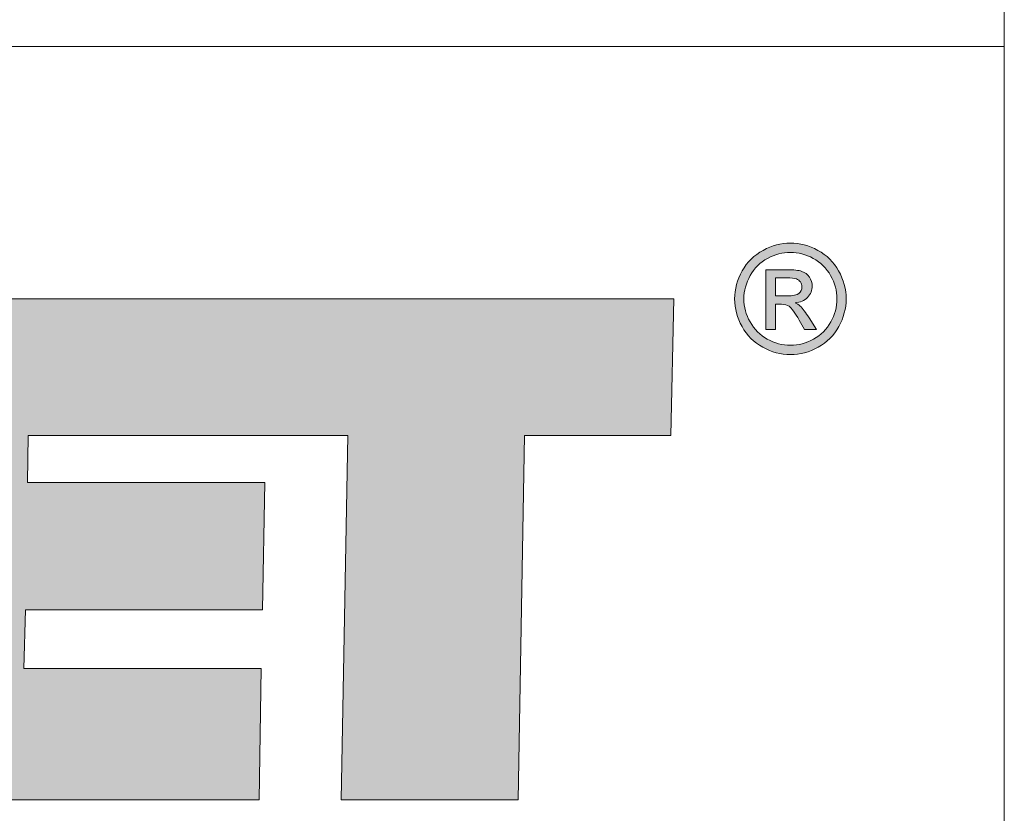
# Model space of a CAD drawing. Units: millimetres. Extents: x -5046 to 3448, y 10854 to 42158.
# Drawn here: x 471 to 496, y 12211 to 12231 of the extents above; entities that cross this region are included whole.
import ezdxf
from ezdxf.enums import TextEntityAlignment as Align

# ---------------------------------------------------------------- set-up
doc = ezdxf.new("R2010")
doc.units = ezdxf.units.MM
doc.layers.add('TOPWET_TENKOU', color=142, linetype='Continuous', lineweight=13)
doc.layers.add('TOPWET_VYKRESOVE_POLE', color=254, linetype='Continuous', lineweight=13)
doc.styles.add('BOLD_ARIAL_NARROW', font='txt')
doc.styles.add('REGULAR_ARIAL_NARROW', font='ARIALN.TTF')

# ---------------------------------------------------------------- blocks, each defined once
blk = doc.blocks.new('LOGO_TOPWET_GRAY')
h = blk.add_hatch(color=7)
h.dxf.hatch_style = 1
edge = h.paths.add_edge_path(flags=16)
edge.add_spline(control_points=[(45.03, 14.255), (44.972, 14.359), (44.891, 14.44), (44.787, 14.496), (44.787, 14.496), (44.684, 14.552), (44.577, 14.58), (44.469, 14.58)], knot_values=[0.833333, 0.833333, 0.833333, 0.833333, 0.916667, 0.916667, 0.916667, 0.916767, 1, 1, 1, 1], degree=3, periodic=0)
edge.add_spline(control_points=[(44.469, 14.58), (44.359, 14.58), (44.253, 14.552), (44.149, 14.496), (44.149, 14.496), (44.046, 14.44), (43.965, 14.359), (43.906, 14.255)], knot_values=[0, 0, 0, 0, 0.083333, 0.083333, 0.083333, 0.083433, 0.166667, 0.166667, 0.166667, 0.166667], degree=3, periodic=0)
edge.add_spline(control_points=[(43.906, 14.255), (43.848, 14.151), (43.819, 14.043), (43.819, 13.93), (43.819, 13.93), (43.819, 13.818), (43.848, 13.71), (43.905, 13.608)], knot_values=[0.166667, 0.166667, 0.166667, 0.166667, 0.25, 0.25, 0.25, 0.2501, 0.333333, 0.333333, 0.333333, 0.333333], degree=3, periodic=0)
edge.add_spline(control_points=[(43.905, 13.608), (43.962, 13.505), (44.043, 13.424), (44.146, 13.367)], knot_values=[0.333333, 0.333333, 0.333333, 0.333333, 0.416667, 0.416667, 0.416667, 0.416667], degree=3, periodic=0)
edge.add_spline(control_points=[(44.146, 13.367), (44.249, 13.31), (44.356, 13.281), (44.469, 13.281), (44.469, 13.281), (44.581, 13.281), (44.689, 13.31), (44.792, 13.367)], knot_values=[0.416667, 0.416667, 0.416667, 0.416667, 0.5, 0.5, 0.5, 0.5001, 0.583333, 0.583333, 0.583333, 0.583333], degree=3, periodic=0)
edge.add_spline(control_points=[(44.792, 13.367), (44.895, 13.424), (44.975, 13.505), (45.032, 13.608)], knot_values=[0.583333, 0.583333, 0.583333, 0.583333, 0.666667, 0.666667, 0.666667, 0.666667], degree=3, periodic=0)
edge.add_spline(control_points=[(45.032, 13.608), (45.089, 13.71), (45.117, 13.818), (45.117, 13.93), (45.117, 13.93), (45.117, 14.043), (45.089, 14.151), (45.03, 14.255)], knot_values=[0.666667, 0.666667, 0.666667, 0.666667, 0.75, 0.75, 0.75, 0.7501, 0.833333, 0.833333, 0.833333, 0.833333], degree=3, periodic=0)
edge = h.paths.add_edge_path()
edge.add_spline(control_points=[(45.144, 13.543), (45.075, 13.419), (44.979, 13.323), (44.856, 13.255)], knot_values=[0.333333, 0.333333, 0.333333, 0.333333, 0.416667, 0.416667, 0.416667, 0.416667], degree=3, periodic=0)
edge.add_spline(control_points=[(44.856, 13.255), (44.732, 13.186), (44.604, 13.152), (44.469, 13.152), (44.469, 13.152), (44.334, 13.152), (44.205, 13.186), (44.081, 13.255)], knot_values=[0.416667, 0.416667, 0.416667, 0.416667, 0.5, 0.5, 0.5, 0.5001, 0.583333, 0.583333, 0.583333, 0.583333], degree=3, periodic=0)
edge.add_spline(control_points=[(44.081, 13.255), (43.958, 13.323), (43.862, 13.419), (43.793, 13.543)], knot_values=[0.583333, 0.583333, 0.583333, 0.583333, 0.666667, 0.666667, 0.666667, 0.666667], degree=3, periodic=0)
edge.add_spline(control_points=[(43.793, 13.543), (43.724, 13.667), (43.69, 13.796), (43.69, 13.93), (43.69, 13.93), (43.69, 14.065), (43.725, 14.196), (43.794, 14.32)], knot_values=[0.666667, 0.666667, 0.666667, 0.666667, 0.75, 0.75, 0.75, 0.7501, 0.833333, 0.833333, 0.833333, 0.833333], degree=3, periodic=0)
edge.add_spline(control_points=[(43.794, 14.32), (43.864, 14.445), (43.961, 14.541), (44.086, 14.608)], knot_values=[0.833333, 0.833333, 0.833333, 0.833333, 0.916667, 0.916667, 0.916667, 0.916667], degree=3, periodic=0)
edge.add_spline(control_points=[(44.086, 14.608), (44.21, 14.675), (44.338, 14.709), (44.469, 14.709)], knot_values=[0.916667, 0.916667, 0.916667, 0.916667, 1, 1, 1, 1], degree=3, periodic=0)
edge.add_spline(control_points=[(44.469, 14.709), (44.599, 14.709), (44.727, 14.675), (44.852, 14.608)], knot_values=[0, 0, 0, 0, 0.083333, 0.083333, 0.083333, 0.083333], degree=3, periodic=0)
edge.add_spline(control_points=[(44.852, 14.608), (44.976, 14.541), (45.073, 14.445), (45.142, 14.32)], knot_values=[0.083333, 0.083333, 0.083333, 0.083333, 0.166667, 0.166667, 0.166667, 0.166667], degree=3, periodic=0)
edge.add_spline(control_points=[(45.142, 14.32), (45.212, 14.196), (45.247, 14.065), (45.247, 13.93), (45.247, 13.93), (45.247, 13.796), (45.212, 13.667), (45.144, 13.543)], knot_values=[0.166667, 0.166667, 0.166667, 0.166667, 0.25, 0.25, 0.25, 0.2501, 0.333333, 0.333333, 0.333333, 0.333333], degree=3, periodic=0)
h = blk.add_hatch(color=7)
h.dxf.hatch_style = 1
edge = h.paths.add_edge_path(flags=16)
edge.add_spline(control_points=[(44.262, 14.224), (44.262, 14.224), (44.262, 13.971), (44.262, 13.971)], knot_values=[0.875, 0.875, 0.875, 0.875, 1, 1, 1, 1], degree=3, periodic=0)
edge.add_spline(control_points=[(44.262, 13.971), (44.262, 13.971), (44.426, 13.971), (44.426, 13.971)], knot_values=[0, 0, 0, 0, 0.125, 0.125, 0.125, 0.125], degree=3, periodic=0)
edge.add_spline(control_points=[(44.426, 13.971), (44.505, 13.971), (44.558, 13.983), (44.587, 14.006)], knot_values=[0.125, 0.125, 0.125, 0.125, 0.25, 0.25, 0.25, 0.25], degree=3, periodic=0)
edge.add_spline(control_points=[(44.587, 14.006), (44.615, 14.029), (44.63, 14.06), (44.63, 14.099), (44.63, 14.099), (44.63, 14.124), (44.623, 14.146), (44.609, 14.166)], knot_values=[0.25, 0.25, 0.25, 0.25, 0.375, 0.375, 0.375, 0.3751, 0.5, 0.5, 0.5, 0.5], degree=3, periodic=0)
edge.add_spline(control_points=[(44.609, 14.166), (44.595, 14.185), (44.576, 14.2), (44.552, 14.209)], knot_values=[0.5, 0.5, 0.5, 0.5, 0.625, 0.625, 0.625, 0.625], degree=3, periodic=0)
edge.add_spline(control_points=[(44.552, 14.209), (44.527, 14.219), (44.482, 14.224), (44.416, 14.224)], knot_values=[0.625, 0.625, 0.625, 0.625, 0.75, 0.75, 0.75, 0.75], degree=3, periodic=0)
edge.add_spline(control_points=[(44.416, 14.224), (44.416, 14.224), (44.262, 14.224), (44.262, 14.224)], knot_values=[0.75, 0.75, 0.75, 0.75, 0.875, 0.875, 0.875, 0.875], degree=3, periodic=0)
edge = h.paths.add_edge_path()
edge.add_spline(control_points=[(44.262, 13.5), (44.262, 13.5), (44.127, 13.5), (44.127, 13.5)], knot_values=[0.941176, 0.941176, 0.941176, 0.941176, 1, 1, 1, 1], degree=3, periodic=0)
edge.add_spline(control_points=[(44.127, 13.5), (44.127, 13.5), (44.127, 14.337), (44.127, 14.337)], knot_values=[0, 0, 0, 0, 0.058824, 0.058824, 0.058824, 0.058824], degree=3, periodic=0)
edge.add_spline(control_points=[(44.127, 14.337), (44.127, 14.337), (44.415, 14.337), (44.415, 14.337)], knot_values=[0.058824, 0.058824, 0.058824, 0.058824, 0.117647, 0.117647, 0.117647, 0.117647], degree=3, periodic=0)
edge.add_spline(control_points=[(44.415, 14.337), (44.513, 14.337), (44.585, 14.33), (44.629, 14.314)], knot_values=[0.117647, 0.117647, 0.117647, 0.117647, 0.176471, 0.176471, 0.176471, 0.176471], degree=3, periodic=0)
edge.add_spline(control_points=[(44.629, 14.314), (44.673, 14.299), (44.708, 14.272), (44.734, 14.233)], knot_values=[0.176471, 0.176471, 0.176471, 0.176471, 0.235294, 0.235294, 0.235294, 0.235294], degree=3, periodic=0)
edge.add_spline(control_points=[(44.734, 14.233), (44.76, 14.194), (44.773, 14.154), (44.773, 14.11), (44.773, 14.11), (44.773, 14.049), (44.751, 13.996), (44.708, 13.951)], knot_values=[0.235294, 0.235294, 0.235294, 0.235294, 0.294118, 0.294118, 0.294118, 0.294218, 0.352941, 0.352941, 0.352941, 0.352941], degree=3, periodic=0)
edge.add_spline(control_points=[(44.708, 13.951), (44.664, 13.905), (44.606, 13.88), (44.534, 13.874)], knot_values=[0.352941, 0.352941, 0.352941, 0.352941, 0.411765, 0.411765, 0.411765, 0.411765], degree=3, periodic=0)
edge.add_spline(control_points=[(44.534, 13.874), (44.563, 13.862), (44.587, 13.847), (44.605, 13.83)], knot_values=[0.411765, 0.411765, 0.411765, 0.411765, 0.470588, 0.470588, 0.470588, 0.470588], degree=3, periodic=0)
edge.add_spline(control_points=[(44.605, 13.83), (44.638, 13.797), (44.68, 13.741), (44.729, 13.663)], knot_values=[0.470588, 0.470588, 0.470588, 0.470588, 0.529412, 0.529412, 0.529412, 0.529412], degree=3, periodic=0)
edge.add_spline(control_points=[(44.729, 13.663), (44.729, 13.663), (44.831, 13.5), (44.831, 13.5)], knot_values=[0.529412, 0.529412, 0.529412, 0.529412, 0.588235, 0.588235, 0.588235, 0.588235], degree=3, periodic=0)
edge.add_spline(control_points=[(44.831, 13.5), (44.831, 13.5), (44.666, 13.5), (44.666, 13.5)], knot_values=[0.588235, 0.588235, 0.588235, 0.588235, 0.647059, 0.647059, 0.647059, 0.647059], degree=3, periodic=0)
edge.add_spline(control_points=[(44.666, 13.5), (44.666, 13.5), (44.591, 13.632), (44.591, 13.632)], knot_values=[0.647059, 0.647059, 0.647059, 0.647059, 0.705882, 0.705882, 0.705882, 0.705882], degree=3, periodic=0)
edge.add_spline(control_points=[(44.591, 13.632), (44.533, 13.735), (44.486, 13.8), (44.45, 13.827)], knot_values=[0.705882, 0.705882, 0.705882, 0.705882, 0.764706, 0.764706, 0.764706, 0.764706], degree=3, periodic=0)
edge.add_spline(control_points=[(44.45, 13.827), (44.425, 13.846), (44.389, 13.855), (44.342, 13.855)], knot_values=[0.764706, 0.764706, 0.764706, 0.764706, 0.823529, 0.823529, 0.823529, 0.823529], degree=3, periodic=0)
edge.add_spline(control_points=[(44.342, 13.855), (44.342, 13.855), (44.262, 13.855), (44.262, 13.855)], knot_values=[0.823529, 0.823529, 0.823529, 0.823529, 0.882353, 0.882353, 0.882353, 0.882353], degree=3, periodic=0)
edge.add_spline(control_points=[(44.262, 13.855), (44.262, 13.855), (44.262, 13.5), (44.262, 13.5)], knot_values=[0.882353, 0.882353, 0.882353, 0.882353, 0.941176, 0.941176, 0.941176, 0.941176], degree=3, periodic=0)
at = {"true_color": 0x7b7b7b}
h = blk.add_hatch(color=8, dxfattribs=at)
h.dxf.hatch_style = 1
edge = h.paths.add_edge_path()
edge.add_spline(control_points=[(24.318, 8.918), (24.318, 8.918), (23.891, 13.93), (23.891, 13.93)], knot_values=[0.966667, 0.966667, 0.966667, 0.966667, 1, 1, 1, 1], degree=3, periodic=0)
edge.add_spline(control_points=[(23.891, 13.93), (23.891, 13.93), (21.595, 13.93), (21.595, 13.93)], knot_values=[0, 0, 0, 0, 0.033333, 0.033333, 0.033333, 0.033333], degree=3, periodic=0)
edge.add_spline(control_points=[(21.595, 13.93), (21.595, 13.93), (22.682, 6.93), (22.682, 6.93)], knot_values=[0.033333, 0.033333, 0.033333, 0.033333, 0.066667, 0.066667, 0.066667, 0.066667], degree=3, periodic=0)
edge.add_spline(control_points=[(22.682, 6.93), (22.682, 6.93), (25.72, 6.93), (25.72, 6.93)], knot_values=[0.066667, 0.066667, 0.066667, 0.066667, 0.1, 0.1, 0.1, 0.1], degree=3, periodic=0)
edge.add_spline(control_points=[(25.72, 6.93), (25.72, 6.93), (26.553, 11.821), (26.553, 11.821)], knot_values=[0.1, 0.1, 0.1, 0.1, 0.133333, 0.133333, 0.133333, 0.133333], degree=3, periodic=0)
edge.add_spline(control_points=[(26.553, 11.821), (26.553, 11.821), (27.183, 6.93), (27.183, 6.93)], knot_values=[0.133333, 0.133333, 0.133333, 0.133333, 0.166667, 0.166667, 0.166667, 0.166667], degree=3, periodic=0)
edge.add_spline(control_points=[(27.183, 6.93), (27.183, 6.93), (30.16, 6.93), (30.16, 6.93)], knot_values=[0.166667, 0.166667, 0.166667, 0.166667, 0.2, 0.2, 0.2, 0.2], degree=3, periodic=0)
edge.add_spline(control_points=[(30.16, 6.93), (30.16, 6.93), (31.406, 13.196), (31.406, 13.196)], knot_values=[0.2, 0.2, 0.2, 0.2, 0.233333, 0.233333, 0.233333, 0.233333], degree=3, periodic=0)
edge.add_spline(control_points=[(31.406, 13.196), (31.406, 13.196), (31.288, 6.93), (31.288, 6.93)], knot_values=[0.233333, 0.233333, 0.233333, 0.233333, 0.266667, 0.266667, 0.266667, 0.266667], degree=3, periodic=0)
edge.add_spline(control_points=[(31.288, 6.93), (31.288, 6.93), (37.049, 6.93), (37.049, 6.93)], knot_values=[0.266667, 0.266667, 0.266667, 0.266667, 0.3, 0.3, 0.3, 0.3], degree=3, periodic=0)
edge.add_spline(control_points=[(37.049, 6.93), (37.049, 6.93), (37.079, 8.766), (37.079, 8.766)], knot_values=[0.3, 0.3, 0.3, 0.3, 0.333333, 0.333333, 0.333333, 0.333333], degree=3, periodic=0)
edge.add_spline(control_points=[(37.079, 8.766), (37.079, 8.766), (33.767, 8.766), (33.767, 8.766)], knot_values=[0.333333, 0.333333, 0.333333, 0.333333, 0.366667, 0.366667, 0.366667, 0.366667], degree=3, periodic=0)
edge.add_spline(control_points=[(33.767, 8.766), (33.767, 8.766), (33.787, 9.588), (33.787, 9.588)], knot_values=[0.366667, 0.366667, 0.366667, 0.366667, 0.4, 0.4, 0.4, 0.4], degree=3, periodic=0)
edge.add_spline(control_points=[(33.787, 9.588), (33.787, 9.588), (37.099, 9.588), (37.099, 9.588)], knot_values=[0.4, 0.4, 0.4, 0.4, 0.433333, 0.433333, 0.433333, 0.433333], degree=3, periodic=0)
edge.add_spline(control_points=[(37.099, 9.588), (37.099, 9.588), (37.13, 11.363), (37.13, 11.363)], knot_values=[0.433333, 0.433333, 0.433333, 0.433333, 0.466667, 0.466667, 0.466667, 0.466667], degree=3, periodic=0)
edge.add_spline(control_points=[(37.13, 11.363), (37.13, 11.363), (33.818, 11.363), (33.818, 11.363)], knot_values=[0.466667, 0.466667, 0.466667, 0.466667, 0.5, 0.5, 0.5, 0.5], degree=3, periodic=0)
edge.add_spline(control_points=[(33.818, 11.363), (33.818, 11.363), (33.828, 12.023), (33.828, 12.023)], knot_values=[0.5, 0.5, 0.5, 0.5, 0.533333, 0.533333, 0.533333, 0.533333], degree=3, periodic=0)
edge.add_spline(control_points=[(33.828, 12.023), (35.598, 12.023), (36.525, 12.023), (38.289, 12.023)], knot_values=[0.533333, 0.533333, 0.533333, 0.533333, 0.566667, 0.566667, 0.566667, 0.566667], degree=3, periodic=0)
edge.add_spline(control_points=[(38.289, 12.023), (38.289, 12.023), (38.198, 6.93), (38.198, 6.93)], knot_values=[0.566667, 0.566667, 0.566667, 0.566667, 0.6, 0.6, 0.6, 0.6], degree=3, periodic=0)
edge.add_spline(control_points=[(38.198, 6.93), (38.198, 6.93), (40.667, 6.93), (40.667, 6.93)], knot_values=[0.6, 0.6, 0.6, 0.6, 0.633333, 0.633333, 0.633333, 0.633333], degree=3, periodic=0)
edge.add_spline(control_points=[(40.667, 6.93), (40.667, 6.93), (40.758, 12.023), (40.758, 12.023)], knot_values=[0.633333, 0.633333, 0.633333, 0.633333, 0.666667, 0.666667, 0.666667, 0.666667], degree=3, periodic=0)
edge.add_spline(control_points=[(40.758, 12.023), (40.758, 12.023), (42.8, 12.023), (42.8, 12.023)], knot_values=[0.666667, 0.666667, 0.666667, 0.666667, 0.7, 0.7, 0.7, 0.7], degree=3, periodic=0)
edge.add_spline(control_points=[(42.8, 12.023), (42.8, 12.023), (42.841, 13.93), (42.841, 13.93)], knot_values=[0.7, 0.7, 0.7, 0.7, 0.733333, 0.733333, 0.733333, 0.733333], degree=3, periodic=0)
edge.add_spline(control_points=[(42.841, 13.93), (38.807, 13.93), (35.585, 13.93), (31.552, 13.93)], knot_values=[0.733333, 0.733333, 0.733333, 0.733333, 0.766667, 0.766667, 0.766667, 0.766667], degree=3, periodic=0)
edge.add_spline(control_points=[(31.552, 13.93), (31.552, 13.93), (31.42, 13.93), (31.42, 13.93)], knot_values=[0.766667, 0.766667, 0.766667, 0.766667, 0.8, 0.8, 0.8, 0.8], degree=3, periodic=0)
edge.add_spline(control_points=[(31.42, 13.93), (31.42, 13.93), (29.276, 13.93), (29.276, 13.93)], knot_values=[0.8, 0.8, 0.8, 0.8, 0.833333, 0.833333, 0.833333, 0.833333], degree=3, periodic=0)
edge.add_spline(control_points=[(29.276, 13.93), (29.276, 13.93), (28.626, 8.918), (28.626, 8.918)], knot_values=[0.833333, 0.833333, 0.833333, 0.833333, 0.866667, 0.866667, 0.866667, 0.866667], degree=3, periodic=0)
edge.add_spline(control_points=[(28.626, 8.918), (28.626, 8.918), (27.986, 13.93), (27.986, 13.93)], knot_values=[0.866667, 0.866667, 0.866667, 0.866667, 0.9, 0.9, 0.9, 0.9], degree=3, periodic=0)
edge.add_spline(control_points=[(27.986, 13.93), (27.986, 13.93), (25.161, 13.93), (25.161, 13.93)], knot_values=[0.9, 0.9, 0.9, 0.9, 0.933333, 0.933333, 0.933333, 0.933333], degree=3, periodic=0)
edge.add_spline(control_points=[(25.161, 13.93), (25.161, 13.93), (24.318, 8.918), (24.318, 8.918)], knot_values=[0.933333, 0.933333, 0.933333, 0.933333, 0.966667, 0.966667, 0.966667, 0.966667], degree=3, periodic=0)
at = {"color": 7}
for points in [[(43.794, 14.32), (43.864, 14.445), (43.961, 14.541), (44.086, 14.608)], [(44.086, 14.608), (44.21, 14.675), (44.338, 14.709), (44.469, 14.709)], [(44.469, 14.709), (44.599, 14.709), (44.727, 14.675), (44.852, 14.608)], [(44.852, 14.608), (44.976, 14.541), (45.073, 14.445), (45.142, 14.32)], [(44.127, 13.5), (44.127, 13.5), (44.127, 14.337), (44.127, 14.337)], [(44.127, 14.337), (44.127, 14.337), (44.415, 14.337), (44.415, 14.337)], [(44.415, 14.337), (44.513, 14.337), (44.585, 14.33), (44.629, 14.314)], [(44.629, 14.314), (44.673, 14.299), (44.708, 14.272), (44.734, 14.233)], [(44.416, 14.224), (44.416, 14.224), (44.262, 14.224), (44.262, 14.224)], [(44.262, 14.224), (44.262, 14.224), (44.262, 13.971), (44.262, 13.971)], [(44.552, 14.209), (44.527, 14.219), (44.482, 14.224), (44.416, 14.224)], [(44.609, 14.166), (44.595, 14.185), (44.576, 14.2), (44.552, 14.209)], [(44.262, 13.971), (44.262, 13.971), (44.426, 13.971), (44.426, 13.971)], [(44.426, 13.971), (44.505, 13.971), (44.558, 13.983), (44.587, 14.006)], [(44.708, 13.951), (44.664, 13.905), (44.606, 13.88), (44.534, 13.874)], [(44.342, 13.855), (44.342, 13.855), (44.262, 13.855), (44.262, 13.855)], [(44.262, 13.855), (44.262, 13.855), (44.262, 13.5), (44.262, 13.5)], [(44.45, 13.827), (44.425, 13.846), (44.389, 13.855), (44.342, 13.855)], [(44.591, 13.632), (44.533, 13.735), (44.486, 13.8), (44.45, 13.827)], [(44.534, 13.874), (44.563, 13.862), (44.587, 13.847), (44.605, 13.83)], [(44.605, 13.83), (44.638, 13.797), (44.68, 13.741), (44.729, 13.663)], [(44.666, 13.5), (44.666, 13.5), (44.591, 13.632), (44.591, 13.632)], [(44.729, 13.663), (44.729, 13.663), (44.831, 13.5), (44.831, 13.5)], [(44.081, 13.255), (43.958, 13.323), (43.862, 13.419), (43.793, 13.543)], [(43.905, 13.608), (43.962, 13.505), (44.043, 13.424), (44.146, 13.367)], [(44.262, 13.5), (44.262, 13.5), (44.127, 13.5), (44.127, 13.5)], [(44.831, 13.5), (44.831, 13.5), (44.666, 13.5), (44.666, 13.5)], [(44.792, 13.367), (44.895, 13.424), (44.975, 13.505), (45.032, 13.608)], [(45.144, 13.543), (45.075, 13.419), (44.979, 13.323), (44.856, 13.255)]]:
    blk.add_open_spline(points, degree=3, dxfattribs=at)
for points, knots in [([(44.469, 14.58), (44.359, 14.58), (44.253, 14.552), (44.149, 14.496), (44.149, 14.496), (44.046, 14.44), (43.965, 14.359), (43.906, 14.255)], [0, 0, 0, 0, 0.0833333, 0.0833333, 0.0833333, 0.0833333, 0.1666667, 0.1666667, 0.1666667, 0.1666667]), ([(45.03, 14.255), (44.972, 14.359), (44.891, 14.44), (44.787, 14.496), (44.787, 14.496), (44.684, 14.552), (44.577, 14.58), (44.469, 14.58)], [0.8333333, 0.8333333, 0.8333333, 0.8333333, 0.9166667, 0.9166667, 0.9166667, 0.9166667, 1, 1, 1, 1]), ([(43.793, 13.543), (43.724, 13.667), (43.69, 13.796), (43.69, 13.93), (43.69, 13.93), (43.69, 14.065), (43.725, 14.196), (43.794, 14.32)], [0.6666667, 0.6666667, 0.6666667, 0.6666667, 0.75, 0.75, 0.75, 0.75, 0.8333333, 0.8333333, 0.8333333, 0.8333333]), ([(45.142, 14.32), (45.212, 14.196), (45.247, 14.065), (45.247, 13.93), (45.247, 13.93), (45.247, 13.796), (45.212, 13.667), (45.144, 13.543)], [0.1666667, 0.1666667, 0.1666667, 0.1666667, 0.25, 0.25, 0.25, 0.25, 0.3333333, 0.3333333, 0.3333333, 0.3333333]), ([(43.906, 14.255), (43.848, 14.151), (43.819, 14.043), (43.819, 13.93), (43.819, 13.93), (43.819, 13.818), (43.848, 13.71), (43.905, 13.608)], [0.1666667, 0.1666667, 0.1666667, 0.1666667, 0.25, 0.25, 0.25, 0.25, 0.3333333, 0.3333333, 0.3333333, 0.3333333]), ([(44.587, 14.006), (44.615, 14.029), (44.63, 14.06), (44.63, 14.099), (44.63, 14.099), (44.63, 14.124), (44.623, 14.146), (44.609, 14.166)], [0.25, 0.25, 0.25, 0.25, 0.375, 0.375, 0.375, 0.375, 0.5, 0.5, 0.5, 0.5]), ([(44.734, 14.233), (44.76, 14.194), (44.773, 14.154), (44.773, 14.11), (44.773, 14.11), (44.773, 14.049), (44.751, 13.996), (44.708, 13.951)], [0.2352941, 0.2352941, 0.2352941, 0.2352941, 0.2941176, 0.2941176, 0.2941176, 0.2941176, 0.3529412, 0.3529412, 0.3529412, 0.3529412]), ([(45.032, 13.608), (45.089, 13.71), (45.117, 13.818), (45.117, 13.93), (45.117, 13.93), (45.117, 14.043), (45.089, 14.151), (45.03, 14.255)], [0.6666667, 0.6666667, 0.6666667, 0.6666667, 0.75, 0.75, 0.75, 0.75, 0.8333333, 0.8333333, 0.8333333, 0.8333333]), ([(44.146, 13.367), (44.249, 13.31), (44.356, 13.281), (44.469, 13.281), (44.469, 13.281), (44.581, 13.281), (44.689, 13.31), (44.792, 13.367)], [0.4166667, 0.4166667, 0.4166667, 0.4166667, 0.5, 0.5, 0.5, 0.5, 0.5833333, 0.5833333, 0.5833333, 0.5833333]), ([(44.856, 13.255), (44.732, 13.186), (44.604, 13.152), (44.469, 13.152), (44.469, 13.152), (44.334, 13.152), (44.205, 13.186), (44.081, 13.255)], [0.4166667, 0.4166667, 0.4166667, 0.4166667, 0.5, 0.5, 0.5, 0.5, 0.5833333, 0.5833333, 0.5833333, 0.5833333])]:
    blk.add_open_spline(points, degree=3, knots=knots, dxfattribs=at)
at = {"color": 8, "true_color": 0x7b7b7b}
for points in [[(42.841, 13.93), (38.807, 13.93), (35.585, 13.93), (31.552, 13.93)], [(42.8, 12.023), (42.8, 12.023), (42.841, 13.93), (42.841, 13.93)], [(33.818, 11.363), (33.818, 11.363), (33.828, 12.023), (33.828, 12.023)], [(33.828, 12.023), (35.598, 12.023), (36.525, 12.023), (38.289, 12.023)], [(38.289, 12.023), (38.289, 12.023), (38.198, 6.93), (38.198, 6.93)], [(40.667, 6.93), (40.667, 6.93), (40.758, 12.023), (40.758, 12.023)], [(40.758, 12.023), (40.758, 12.023), (42.8, 12.023), (42.8, 12.023)], [(37.13, 11.363), (37.13, 11.363), (33.818, 11.363), (33.818, 11.363)], [(37.099, 9.588), (37.099, 9.588), (37.13, 11.363), (37.13, 11.363)], [(33.767, 8.766), (33.767, 8.766), (33.787, 9.588), (33.787, 9.588)], [(33.787, 9.588), (33.787, 9.588), (37.099, 9.588), (37.099, 9.588)], [(37.079, 8.766), (37.079, 8.766), (33.767, 8.766), (33.767, 8.766)], [(37.049, 6.93), (37.049, 6.93), (37.079, 8.766), (37.079, 8.766)], [(31.288, 6.93), (31.288, 6.93), (37.049, 6.93), (37.049, 6.93)], [(38.198, 6.93), (38.198, 6.93), (40.667, 6.93), (40.667, 6.93)]]:
    blk.add_open_spline(points, degree=3, dxfattribs=at)
blk = doc.blocks.new('*U4')
at = {"layer": 'TOPWET_VYKRESOVE_POLE', "linetype": 'Continuous', "ltscale": 10}
blk.add_line((-90, 34), (90, 34), dxfattribs=at)
at = {"layer": 'TOPWET_VYKRESOVE_POLE', "ltscale": 10}
blk.add_lwpolyline([(90, 285.333), (38.5, 285.333, -0.414214), (37.5, 286.333), (37.5, 291), (-89, 291, 0.414214), (-90, 290), (-90, 7, 0.414214), (-89, 6), (89, 6, 0.414214), (90, 7), (90, 285.333)], format="xyb", close=True, dxfattribs=at)
at = {"xscale": 0.9166666666666666, "yscale": 0.9166666666666666, "zscale": 0.9166666666666666}
blk.add_blockref('LOGO_TOPWET_GRAY', (46.5, 18), dxfattribs=at)
at = {"color": 7, "style": 'BOLD_ARIAL_NARROW'}
blk.add_attdef('01_OZNAČENÍ_VÝKRESU', text='', height=3, dxfattribs=at).set_placement((90, 291), align=Align.TOP_RIGHT)
at = {"color": 7}
for tag, p, height, style in [('03_A_NADPIS_HLAVNÍ_2_ŘADKY', (-87.5, 29.55), 3, 'BOLD_ARIAL_NARROW'), ('02_NADPIS_HLAVNÍ', (-87.5, 27.5), 3, 'BOLD_ARIAL_NARROW'), ('03_B_NADPIS_HLAVNÍ_2_ŘADKY', (-87.5, 25.35), 3, 'BOLD_ARIAL_NARROW'), ('04_KÓD_NEBO_PODNADPIS', (-87.5, 20), 2.2, 'REGULAR_ARIAL_NARROW'), ('07_REZERVNÍ_POLE', (-44.5, 20), 2.2, 'REGULAR_ARIAL_NARROW'), ('08_VÁHA_KG', (-44.5, 14), 2.2, 'REGULAR_ARIAL_NARROW'), ('05_TYP', (-87.5, 14), 2.2, 'REGULAR_ARIAL_NARROW'), ('06_MĚŘÍTKO', (-87.5, 8), 2.2, 'REGULAR_ARIAL_NARROW'), ('09_MATERIÁL', (-44.5, 8), 2.2, 'REGULAR_ARIAL_NARROW')]:
    blk.add_attdef(tag, p, '', height=height, dxfattribs=dict(at, style=style))

msp = doc.modelspace()

# ---------------------------------------------------------------- block references
at = {"layer": 'TOPWET_TENKOU', "ltscale": 40, "xscale": 2, "yscale": 2, "zscale": 2}
msp.add_blockref('*U4', (316.388, 12162.5), dxfattribs=at)

doc.saveas('drawing.dxf')
